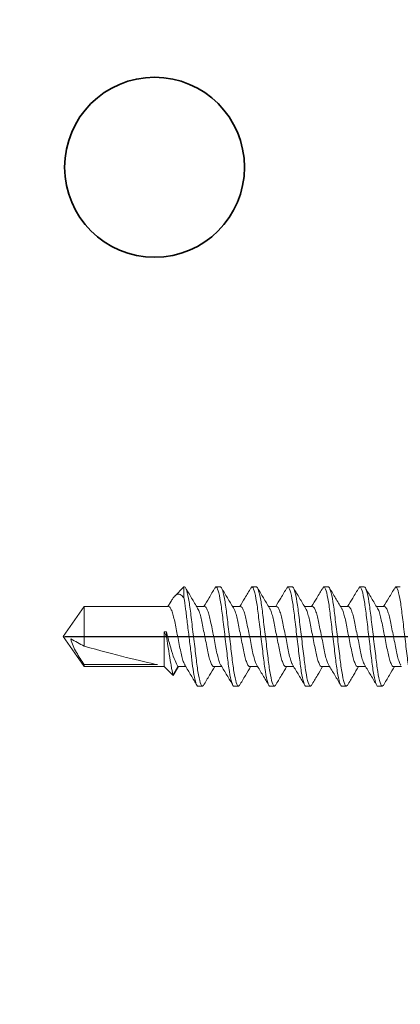
# Model space of a CAD drawing. Units: inches. Extents: x 2 to 154, y -25 to 35.
# Drawn here: x 13 to 14, y 19 to 20 of the extents above; entities that cross this region are included whole.
import ezdxf

# ---------------------------------------------------------------- set-up
doc = ezdxf.new("R2010")
doc.units = ezdxf.units.IN
doc.header["$MEASUREMENT"] = 0
for name, color, linetype, lineweight in [('A-ACRY CHANNEL', 130, 'Continuous', 35), ('A-DIMM', 150, 'Continuous', 9), ('A-SCREW', 251, 'Continuous', 0)]:
    doc.layers.add(name, color=color, linetype=linetype, lineweight=lineweight)
doc.styles.get("Standard").update_dxf_attribs({"font": 'arial.ttf'})
doc.dimstyles.get("Standard").update_dxf_attribs({"dimtxt": 0.25, "dimasz": 0.1875, "dimexe": 0.1, "dimexo": 0.0625, "dimgap": 0.02, "dimtad": 0, "dimdec": 0, "dimlfac": 25.4, "dimzin": 0, "dimdsep": 46, "dimtxsty": 'Standard', "dimblk": 'ARCHTICK', "dimcen": 0.09, "dimadec": 0, "dimazin": 0, "dimtfac": 1, "dimtdec": 4, "dimtofl": 0, "dimtmove": 0, "dimatfit": 3, "dimfxl": 1, "dimtolj": 1, "dimtzin": 0, "dimarcsym": 0})

# ---------------------------------------------------------------- blocks, each defined once
blk = doc.blocks.new('A$C3584')
at = {"layer": 'A-SCREW', "color": 252, "lineweight": 0}
for p, q in [((0.8063, 0.2), (0.8048, 0.1983)), ((0.8063, 0.2), (0.8125, 0.2)), ((0.8563, 0.2), (0.8548, 0.1983)), ((0.8563, 0.2), (0.8625, 0.2)), ((0.9063, 0.2), (0.9047, 0.1983)), ((0.9063, 0.2), (0.9125, 0.2)), ((0.9563, 0.2), (0.9548, 0.1984)), ((0.9563, 0.2), (0.9625, 0.2)), ((1.0063, 0.2), (1.0049, 0.1984)), ((1.0063, 0.2), (1.0125, 0.2)), ((1.0563, 0.2), (1.0547, 0.1983)), ((1.0563, 0.2), (1.0625, 0.2)), ((1.0955, 0.1827), (1.0894, 0.1727)), ((1.0974, 0.1847), (1.0905, 0.1727)), ((1.1094, 0.1727), (1.0974, 0.1847)), ((0.7905, 0.1727), (0.7795, 0.1727)), ((0.8405, 0.1727), (0.8295, 0.1727)), ((0.8905, 0.1727), (0.8795, 0.1727)), ((0.9405, 0.1727), (0.9295, 0.1727)), ((0.9905, 0.1727), (0.9795, 0.1727)), ((1.0405, 0.1727), (1.0295, 0.1727)), ((1.0905, 0.1727), (1.0794, 0.1727)), ((1.2208, 0.1727), (1.1094, 0.1727)), ((1.1094, 0.1245), (1.1094, 0.1727)), ((1.1188, 0.1699), (1.2208, 0.1699)), ((1.25, 0.131), (1.2208, 0.1727)), ((1.2208, 0.1699), (1.2208, 0.1727)), ((1.2208, 0.0893), (1.2208, 0.1442)), ((1.1063, 0.1245), (1.1063, 0.1313)), ((1.1094, 0.1245), (1.1063, 0.1245)), ((1.2208, 0.0893), (1.25, 0.131)), ((0.8033, 0.0893), (0.8143, 0.0893)), ((0.8533, 0.0893), (0.8643, 0.0893)), ((0.9033, 0.0893), (0.9143, 0.0893)), ((0.9533, 0.0893), (0.9643, 0.0893)), ((1.0033, 0.0893), (1.0143, 0.0893)), ((1.0533, 0.0893), (1.0643, 0.0893)), ((1.1004, 0.0826), (1.1045, 0.0893)), ((1.1033, 0.0893), (1.2208, 0.0893)), ((1.0821, 0.077), (1.0821, 0.062)), ((1.0821, 0.062), (1.0949, 0.0748)), ((0.7875, 0.062), (0.7813, 0.062)), ((0.7889, 0.0636), (0.7875, 0.062)), ((0.8375, 0.062), (0.8313, 0.062)), ((0.8389, 0.0636), (0.8375, 0.062)), ((0.8875, 0.062), (0.8813, 0.062)), ((0.889, 0.0637), (0.8875, 0.062)), ((0.9375, 0.062), (0.9313, 0.062)), ((0.939, 0.0637), (0.9375, 0.062)), ((0.9875, 0.062), (0.9813, 0.062)), ((0.989, 0.0637), (0.9875, 0.062)), ((1.0375, 0.062), (1.0313, 0.062)), ((1.039, 0.0637), (1.0375, 0.062)), ((1.0821, 0.062), (1.0813, 0.062))]:
    blk.add_line(p, q, dxfattribs=at)
blk.add_ellipse((1.2407, 0.131), major_axis=(0.143, -0.0411), ratio=0.048755, start_param=1.724549, end_param=2.605956, dxfattribs=at)
for points, knots in [([(0.7875, 0.062), (0.7866, 0.062), (0.7855, 0.0637), (0.7833, 0.0707), (0.7822, 0.076), (0.7806, 0.0857), (0.7801, 0.0892), (0.7792, 0.0965), (0.7787, 0.1002), (0.7772, 0.1125), (0.7761, 0.1218), (0.7739, 0.1402), (0.7728, 0.1495), (0.7713, 0.1618), (0.7708, 0.1655), (0.7699, 0.1728), (0.7694, 0.1763), (0.7678, 0.186), (0.7667, 0.1913), (0.7645, 0.1983), (0.7634, 0.2), (0.7625, 0.2)], [0, 0, 0, 0, 0.125, 0.125, 0.25, 0.25, 0.3125, 0.3125, 0.375, 0.375, 0.5, 0.5, 0.625, 0.625, 0.6875, 0.6875, 0.75, 0.75, 0.875, 0.875, 1, 1, 1, 1]), ([(0.8048, 0.1987), (0.802, 0.194), (0.7969, 0.1853), (0.7917, 0.1767), (0.7893, 0.1727)], [0, 0, 0, 0, 0.537522, 1, 1, 1, 1]), ([(0.8313, 0.062), (0.8303, 0.062), (0.8293, 0.0637), (0.8271, 0.0707), (0.8259, 0.076), (0.8244, 0.0857), (0.8239, 0.0892), (0.8229, 0.0965), (0.8225, 0.1002), (0.821, 0.1125), (0.8199, 0.1218), (0.8176, 0.1402), (0.8165, 0.1495), (0.815, 0.1618), (0.8146, 0.1655), (0.8136, 0.1728), (0.8131, 0.1763), (0.8116, 0.186), (0.8104, 0.1913), (0.8082, 0.1983), (0.8072, 0.2), (0.8063, 0.2)], [0, 0, 0, 0, 0.125, 0.125, 0.25, 0.25, 0.3125, 0.3125, 0.375, 0.375, 0.5, 0.5, 0.625, 0.625, 0.6875, 0.6875, 0.75, 0.75, 0.875, 0.875, 1, 1, 1, 1]), ([(0.8375, 0.062), (0.8366, 0.062), (0.8355, 0.0637), (0.8333, 0.0707), (0.8322, 0.076), (0.8306, 0.0857), (0.8301, 0.0892), (0.8292, 0.0965), (0.8287, 0.1002), (0.8272, 0.1125), (0.8261, 0.1218), (0.8239, 0.1402), (0.8228, 0.1495), (0.8213, 0.1618), (0.8208, 0.1655), (0.8199, 0.1728), (0.8194, 0.1763), (0.8178, 0.186), (0.8167, 0.1913), (0.8145, 0.1983), (0.8134, 0.2), (0.8125, 0.2)], [0, 0, 0, 0, 0.125, 0.125, 0.25, 0.25, 0.3125, 0.3125, 0.375, 0.375, 0.5, 0.5, 0.625, 0.625, 0.6875, 0.6875, 0.75, 0.75, 0.875, 0.875, 1, 1, 1, 1]), ([(0.8307, 0.1706), (0.8279, 0.1753), (0.8222, 0.1847), (0.8166, 0.1942), (0.8138, 0.1989)], [0, 0, 0, 0, 0.49682, 1, 1, 1, 1]), ([(0.8548, 0.1987), (0.852, 0.194), (0.8469, 0.1853), (0.8417, 0.1767), (0.8393, 0.1727)], [0, 0, 0, 0, 0.545036, 1, 1, 1, 1]), ([(0.8813, 0.062), (0.8803, 0.062), (0.8793, 0.0637), (0.8771, 0.0707), (0.8759, 0.076), (0.8744, 0.0857), (0.8739, 0.0892), (0.8729, 0.0965), (0.8725, 0.1002), (0.871, 0.1125), (0.8699, 0.1218), (0.8676, 0.1402), (0.8665, 0.1495), (0.865, 0.1618), (0.8646, 0.1655), (0.8636, 0.1728), (0.8631, 0.1763), (0.8616, 0.186), (0.8604, 0.1913), (0.8582, 0.1983), (0.8572, 0.2), (0.8563, 0.2)], [0, 0, 0, 0, 0.125, 0.125, 0.25, 0.25, 0.3125, 0.3125, 0.375, 0.375, 0.5, 0.5, 0.625, 0.625, 0.6875, 0.6875, 0.75, 0.75, 0.875, 0.875, 1, 1, 1, 1]), ([(0.8875, 0.062), (0.8866, 0.062), (0.8855, 0.0637), (0.8833, 0.0707), (0.8822, 0.076), (0.8806, 0.0857), (0.8801, 0.0892), (0.8792, 0.0965), (0.8787, 0.1002), (0.8772, 0.1125), (0.8761, 0.1218), (0.8739, 0.1402), (0.8728, 0.1495), (0.8713, 0.1618), (0.8708, 0.1655), (0.8699, 0.1728), (0.8694, 0.1763), (0.8678, 0.186), (0.8667, 0.1913), (0.8645, 0.1983), (0.8634, 0.2), (0.8625, 0.2)], [0, 0, 0, 0, 0.125, 0.125, 0.25, 0.25, 0.3125, 0.3125, 0.375, 0.375, 0.5, 0.5, 0.625, 0.625, 0.6875, 0.6875, 0.75, 0.75, 0.875, 0.875, 1, 1, 1, 1]), ([(0.8808, 0.1705), (0.878, 0.1752), (0.8723, 0.1845), (0.8668, 0.1939), (0.864, 0.1987)], [0, 0, 0, 0, 0.4973204, 1, 1, 1, 1]), ([(0.9048, 0.1987), (0.902, 0.194), (0.8969, 0.1853), (0.8917, 0.1767), (0.8893, 0.1727)], [0, 0, 0, 0, 0.542989, 1, 1, 1, 1]), ([(0.9313, 0.062), (0.9303, 0.062), (0.9293, 0.0637), (0.9271, 0.0707), (0.9259, 0.076), (0.9244, 0.0857), (0.9239, 0.0892), (0.9229, 0.0965), (0.9225, 0.1002), (0.921, 0.1125), (0.9199, 0.1218), (0.9176, 0.1402), (0.9165, 0.1495), (0.915, 0.1618), (0.9146, 0.1655), (0.9136, 0.1728), (0.9131, 0.1763), (0.9116, 0.186), (0.9104, 0.1913), (0.9082, 0.1983), (0.9072, 0.2), (0.9063, 0.2)], [0, 0, 0, 0, 0.125, 0.125, 0.25, 0.25, 0.3125, 0.3125, 0.375, 0.375, 0.5, 0.5, 0.625, 0.625, 0.6875, 0.6875, 0.75, 0.75, 0.875, 0.875, 1, 1, 1, 1]), ([(0.9375, 0.062), (0.9366, 0.062), (0.9355, 0.0637), (0.9333, 0.0707), (0.9322, 0.076), (0.9306, 0.0857), (0.9301, 0.0892), (0.9292, 0.0965), (0.9287, 0.1002), (0.9272, 0.1125), (0.9261, 0.1218), (0.9239, 0.1402), (0.9228, 0.1495), (0.9213, 0.1618), (0.9208, 0.1655), (0.9199, 0.1728), (0.9194, 0.1763), (0.9178, 0.186), (0.9167, 0.1913), (0.9145, 0.1983), (0.9134, 0.2), (0.9125, 0.2)], [0, 0, 0, 0, 0.125, 0.125, 0.25, 0.25, 0.3125, 0.3125, 0.375, 0.375, 0.5, 0.5, 0.625, 0.625, 0.6875, 0.6875, 0.75, 0.75, 0.875, 0.875, 1, 1, 1, 1]), ([(0.9307, 0.1707), (0.9279, 0.1753), (0.9223, 0.1846), (0.9167, 0.194), (0.914, 0.1987)], [0, 0, 0, 0, 0.4976099, 1, 1, 1, 1]), ([(0.9549, 0.1989), (0.9521, 0.1941), (0.9469, 0.1854), (0.9417, 0.1767), (0.9393, 0.1727)], [0, 0, 0, 0, 0.54539, 1, 1, 1, 1]), ([(0.9813, 0.062), (0.9803, 0.062), (0.9793, 0.0637), (0.9771, 0.0707), (0.9759, 0.076), (0.9744, 0.0857), (0.9739, 0.0892), (0.9729, 0.0965), (0.9725, 0.1002), (0.971, 0.1125), (0.9699, 0.1218), (0.9676, 0.1402), (0.9665, 0.1495), (0.965, 0.1618), (0.9646, 0.1655), (0.9636, 0.1728), (0.9631, 0.1763), (0.9616, 0.186), (0.9604, 0.1913), (0.9582, 0.1983), (0.9572, 0.2), (0.9563, 0.2)], [0, 0, 0, 0, 0.125, 0.125, 0.25, 0.25, 0.3125, 0.3125, 0.375, 0.375, 0.5, 0.5, 0.625, 0.625, 0.6875, 0.6875, 0.75, 0.75, 0.875, 0.875, 1, 1, 1, 1]), ([(0.9875, 0.062), (0.9866, 0.062), (0.9855, 0.0637), (0.9833, 0.0707), (0.9822, 0.076), (0.9806, 0.0857), (0.9801, 0.0892), (0.9792, 0.0965), (0.9787, 0.1002), (0.9772, 0.1125), (0.9761, 0.1218), (0.9739, 0.1402), (0.9728, 0.1495), (0.9713, 0.1618), (0.9708, 0.1655), (0.9699, 0.1728), (0.9694, 0.1763), (0.9678, 0.186), (0.9667, 0.1913), (0.9645, 0.1983), (0.9634, 0.2), (0.9625, 0.2)], [0, 0, 0, 0, 0.125, 0.125, 0.25, 0.25, 0.3125, 0.3125, 0.375, 0.375, 0.5, 0.5, 0.625, 0.625, 0.6875, 0.6875, 0.75, 0.75, 0.875, 0.875, 1, 1, 1, 1]), ([(0.9808, 0.1705), (0.978, 0.1752), (0.9723, 0.1846), (0.9667, 0.194), (0.964, 0.1987)], [0, 0, 0, 0, 0.4971517, 1, 1, 1, 1]), ([(1.0049, 0.1989), (1.0021, 0.1942), (0.997, 0.1854), (0.9917, 0.1767), (0.9893, 0.1727)], [0, 0, 0, 0, 0.538543, 1, 1, 1, 1]), ([(1.0313, 0.062), (1.0303, 0.062), (1.0293, 0.0637), (1.0271, 0.0707), (1.0259, 0.076), (1.0244, 0.0857), (1.0239, 0.0892), (1.0229, 0.0965), (1.0225, 0.1002), (1.021, 0.1125), (1.0199, 0.1218), (1.0176, 0.1402), (1.0165, 0.1495), (1.015, 0.1618), (1.0146, 0.1655), (1.0136, 0.1728), (1.0131, 0.1763), (1.0116, 0.186), (1.0104, 0.1913), (1.0082, 0.1983), (1.0072, 0.2), (1.0063, 0.2)], [0, 0, 0, 0, 0.125, 0.125, 0.25, 0.25, 0.3125, 0.3125, 0.375, 0.375, 0.5, 0.5, 0.625, 0.625, 0.6875, 0.6875, 0.75, 0.75, 0.875, 0.875, 1, 1, 1, 1]), ([(1.0375, 0.062), (1.0366, 0.062), (1.0355, 0.0637), (1.0333, 0.0707), (1.0322, 0.076), (1.0306, 0.0857), (1.0301, 0.0892), (1.0292, 0.0965), (1.0287, 0.1002), (1.0272, 0.1125), (1.0261, 0.1218), (1.0239, 0.1402), (1.0228, 0.1495), (1.0213, 0.1618), (1.0208, 0.1655), (1.0199, 0.1728), (1.0194, 0.1763), (1.0178, 0.186), (1.0167, 0.1913), (1.0145, 0.1983), (1.0134, 0.2), (1.0125, 0.2)], [0, 0, 0, 0, 0.125, 0.125, 0.25, 0.25, 0.3125, 0.3125, 0.375, 0.375, 0.5, 0.5, 0.625, 0.625, 0.6875, 0.6875, 0.75, 0.75, 0.875, 0.875, 1, 1, 1, 1]), ([(1.0306, 0.1708), (1.0278, 0.1754), (1.0222, 0.1847), (1.0167, 0.194), (1.014, 0.1987)], [0, 0, 0, 0, 0.498181, 1, 1, 1, 1]), ([(1.0548, 0.1987), (1.052, 0.1939), (1.0469, 0.1853), (1.0417, 0.1766), (1.0393, 0.1727)], [0, 0, 0, 0, 0.545382, 1, 1, 1, 1]), ([(1.0813, 0.062), (1.0803, 0.062), (1.0793, 0.0637), (1.0771, 0.0707), (1.0759, 0.076), (1.0744, 0.0857), (1.0739, 0.0892), (1.0729, 0.0965), (1.0725, 0.1002), (1.071, 0.1125), (1.0699, 0.1218), (1.0676, 0.1402), (1.0665, 0.1495), (1.065, 0.1618), (1.0646, 0.1655), (1.0636, 0.1728), (1.0631, 0.1763), (1.0616, 0.186), (1.0604, 0.1913), (1.0582, 0.1983), (1.0572, 0.2), (1.0563, 0.2)], [0, 0, 0, 0, 0.125, 0.125, 0.25, 0.25, 0.3125, 0.3125, 0.375, 0.375, 0.5, 0.5, 0.625, 0.625, 0.6875, 0.6875, 0.75, 0.75, 0.875, 0.875, 1, 1, 1, 1]), ([(1.0821, 0.077), (1.0812, 0.0815), (1.0804, 0.0869), (1.0793, 0.0955), (1.0789, 0.0984), (1.0782, 0.1047), (1.0778, 0.108), (1.0765, 0.1182), (1.0757, 0.1256), (1.0739, 0.1401), (1.073, 0.1473), (1.0714, 0.1606), (1.0707, 0.1666), (1.0692, 0.1778), (1.0683, 0.1829), (1.0666, 0.1914), (1.0657, 0.1947), (1.064, 0.199), (1.0632, 0.2), (1.0625, 0.2)], [0, 0, 0, 0, 0.125, 0.125, 0.1875, 0.1875, 0.25, 0.25, 0.375, 0.375, 0.5, 0.5, 0.625, 0.625, 0.75, 0.75, 0.875, 0.875, 1, 1, 1, 1]), ([(1.0806, 0.1709), (1.0778, 0.1755), (1.0721, 0.1848), (1.0666, 0.1942), (1.0638, 0.1989)], [0, 0, 0, 0, 0.4976258, 1, 1, 1, 1]), ([(1.0956, 0.1827), (1.0958, 0.1831), (1.0964, 0.1851), (1.097, 0.1849), (1.0974, 0.1847)], [0, 0, 0, 0, 0.225119, 1, 1, 1, 1]), ([(1.0974, 0.1847), (1.0974, 0.1847), (1.0977, 0.1831), (1.0984, 0.1789), (1.0988, 0.1771), (1.0995, 0.173), (1.0999, 0.1707), (1.102, 0.158), (1.1042, 0.1443), (1.1063, 0.1313)], [0, 0, 0, 0, 0.25, 0.25, 0.375, 0.375, 0.5, 0.5, 1, 1, 1, 1]), ([(0.7805, 0.1707), (0.7812, 0.1697), (0.7825, 0.1674), (0.7846, 0.1608), (0.7866, 0.1521), (0.7885, 0.142), (0.7907, 0.131), (0.793, 0.12), (0.7949, 0.1099), (0.7969, 0.1012), (0.7991, 0.0945), (0.8013, 0.0901), (0.8026, 0.0895), (0.8033, 0.0893)], [0, 0, 0, 0, 0.080306, 0.1739848, 0.2642448, 0.3545048, 0.4481836, 0.5418624, 0.6321224, 0.7223824, 0.8160612, 0.9097401, 1, 1, 1, 1]), ([(0.813, 0.0917), (0.8124, 0.0926), (0.8112, 0.0948), (0.8091, 0.1012), (0.8072, 0.1099), (0.8052, 0.12), (0.803, 0.131), (0.8008, 0.142), (0.7988, 0.1521), (0.7969, 0.1608), (0.7947, 0.1675), (0.7925, 0.1719), (0.7911, 0.1725), (0.7905, 0.1727)], [0, 0, 0, 0, 0.071725, 0.166278, 0.25738, 0.348482, 0.443035, 0.537588, 0.62869, 0.719792, 0.814345, 0.908898, 1, 1, 1, 1]), ([(0.8307, 0.1705), (0.8313, 0.1695), (0.8326, 0.1673), (0.8346, 0.1608), (0.8366, 0.1521), (0.8385, 0.142), (0.8407, 0.131), (0.843, 0.12), (0.8449, 0.1099), (0.8469, 0.1012), (0.8491, 0.0945), (0.8513, 0.0901), (0.8526, 0.0895), (0.8533, 0.0893)], [0, 0, 0, 0, 0.074308, 0.168598, 0.259446, 0.350295, 0.444585, 0.538874, 0.629723, 0.720572, 0.814862, 0.909151, 1, 1, 1, 1]), ([(0.8631, 0.0914), (0.8625, 0.0925), (0.8612, 0.0947), (0.8591, 0.1012), (0.8572, 0.1099), (0.8552, 0.12), (0.853, 0.131), (0.8508, 0.142), (0.8488, 0.1521), (0.8469, 0.1608), (0.8447, 0.1675), (0.8425, 0.1719), (0.8411, 0.1725), (0.8405, 0.1727)], [0, 0, 0, 0, 0.076396, 0.170473, 0.261116, 0.35176, 0.445837, 0.539914, 0.630558, 0.721202, 0.815279, 0.909356, 1, 1, 1, 1]), ([(0.8807, 0.1704), (0.8813, 0.1694), (0.8826, 0.1672), (0.8846, 0.1608), (0.8866, 0.1521), (0.8885, 0.142), (0.8907, 0.131), (0.893, 0.12), (0.8949, 0.1099), (0.8969, 0.1012), (0.8991, 0.0945), (0.9013, 0.0901), (0.9026, 0.0895), (0.9033, 0.0893)], [0, 0, 0, 0, 0.0723484, 0.1668378, 0.2578788, 0.3489197, 0.4434091, 0.5378984, 0.6289394, 0.7199803, 0.8144697, 0.9089591, 1, 1, 1, 1]), ([(0.913, 0.0916), (0.9125, 0.0926), (0.9112, 0.0948), (0.9091, 0.1012), (0.9072, 0.1099), (0.9052, 0.12), (0.903, 0.131), (0.9008, 0.142), (0.8988, 0.1521), (0.8969, 0.1608), (0.8947, 0.1675), (0.8925, 0.1719), (0.8911, 0.1725), (0.8905, 0.1727)], [0, 0, 0, 0, 0.0722894, 0.1667848, 0.2578315, 0.3488782, 0.4433736, 0.537869, 0.6289158, 0.7199625, 0.8144579, 0.9089533, 1, 1, 1, 1]), ([(0.9306, 0.1706), (0.9312, 0.1695), (0.9325, 0.1673), (0.9346, 0.1608), (0.9366, 0.1521), (0.9385, 0.142), (0.9407, 0.131), (0.943, 0.12), (0.9449, 0.1099), (0.9469, 0.1012), (0.9491, 0.0945), (0.9513, 0.0901), (0.9526, 0.0895), (0.9533, 0.0893)], [0, 0, 0, 0, 0.0763618, 0.1704424, 0.2610895, 0.3517365, 0.4458171, 0.5398977, 0.6305447, 0.7211918, 0.8152724, 0.9093529, 1, 1, 1, 1]), ([(0.9631, 0.0914), (0.9625, 0.0924), (0.9612, 0.0947), (0.9591, 0.1012), (0.9572, 0.1099), (0.9552, 0.12), (0.953, 0.131), (0.9508, 0.142), (0.9488, 0.1521), (0.9469, 0.1608), (0.9447, 0.1675), (0.9425, 0.1719), (0.9411, 0.1725), (0.9405, 0.1727)], [0, 0, 0, 0, 0.076669, 0.170718, 0.261335, 0.351952, 0.446001, 0.540051, 0.630668, 0.721284, 0.815334, 0.909383, 1, 1, 1, 1]), ([(0.9807, 0.1704), (0.9813, 0.1694), (0.9826, 0.1672), (0.9846, 0.1608), (0.9866, 0.1521), (0.9885, 0.142), (0.9907, 0.131), (0.993, 0.12), (0.9949, 0.1099), (0.9969, 0.1012), (0.9991, 0.0945), (1.0013, 0.0901), (1.0026, 0.0895), (1.0033, 0.0893)], [0, 0, 0, 0, 0.072412, 0.166895, 0.25793, 0.348964, 0.443447, 0.53793, 0.628965, 0.72, 0.814482, 0.908965, 1, 1, 1, 1]), ([(1.0132, 0.0912), (1.0126, 0.0923), (1.0112, 0.0946), (1.0091, 0.1012), (1.0072, 0.1099), (1.0052, 0.12), (1.003, 0.131), (1.0008, 0.142), (0.9988, 0.1521), (0.9969, 0.1608), (0.9947, 0.1675), (0.9925, 0.1719), (0.9911, 0.1725), (0.9905, 0.1727)], [0, 0, 0, 0, 0.081206, 0.174793, 0.264965, 0.355137, 0.448724, 0.542311, 0.632482, 0.722654, 0.816241, 0.909828, 1, 1, 1, 1]), ([(1.0305, 0.1707), (1.0312, 0.1697), (1.0325, 0.1674), (1.0346, 0.1608), (1.0366, 0.1521), (1.0385, 0.142), (1.0407, 0.131), (1.043, 0.12), (1.0449, 0.1099), (1.0469, 0.1012), (1.0491, 0.0945), (1.0513, 0.0901), (1.0526, 0.0895), (1.0533, 0.0893)], [0, 0, 0, 0, 0.0800621, 0.1737658, 0.2640497, 0.3543336, 0.4480373, 0.5417409, 0.6320248, 0.7223088, 0.8160124, 0.9097161, 1, 1, 1, 1]), ([(1.063, 0.0917), (1.0625, 0.0926), (1.0612, 0.0948), (1.0591, 0.1012), (1.0572, 0.1099), (1.0552, 0.12), (1.053, 0.131), (1.0508, 0.142), (1.0488, 0.1521), (1.0469, 0.1608), (1.0447, 0.1675), (1.0425, 0.1719), (1.0411, 0.1725), (1.0405, 0.1727)], [0, 0, 0, 0, 0.0720367, 0.1665578, 0.2576294, 0.3487009, 0.443222, 0.5377431, 0.6288147, 0.7198862, 0.8144073, 0.9089285, 1, 1, 1, 1]), ([(1.0805, 0.1708), (1.0812, 0.1697), (1.0825, 0.1674), (1.0846, 0.1608), (1.0866, 0.1521), (1.0885, 0.142), (1.0907, 0.131), (1.093, 0.12), (1.0949, 0.1099), (1.0969, 0.1012), (1.0991, 0.0945), (1.1013, 0.0901), (1.1026, 0.0895), (1.1033, 0.0893)], [0, 0, 0, 0, 0.080905, 0.174523, 0.264724, 0.354925, 0.448543, 0.542161, 0.632362, 0.722563, 0.816181, 0.909799, 1, 1, 1, 1]), ([(1.1063, 0.1245), (1.1048, 0.1305), (1.1033, 0.1366), (1.1001, 0.148), (1.0984, 0.1534), (1.0952, 0.1624), (1.0936, 0.1662), (1.0913, 0.1713), (1.0905, 0.1727), (1.0905, 0.1727)], [0, 0, 0, 0, 0.25, 0.25, 0.5, 0.5, 0.75, 0.75, 1, 1, 1, 1]), ([(1.2393, 0.1342), (1.2388, 0.1376), (1.2376, 0.1407), (1.2348, 0.1469), (1.2332, 0.1499), (1.2281, 0.1586), (1.2245, 0.1643), (1.2208, 0.1699)], [0, 0, 0, 0, 0.25, 0.25, 0.5, 0.5, 1, 1, 1, 1]), ([(0.7888, 0.0631), (0.7916, 0.0678), (0.7968, 0.0765), (0.802, 0.0853), (0.8045, 0.0893)], [0, 0, 0, 0, 0.540823, 1, 1, 1, 1]), ([(0.813, 0.0915), (0.8158, 0.0868), (0.8214, 0.0775), (0.827, 0.0681), (0.8298, 0.0633)], [0, 0, 0, 0, 0.497244, 1, 1, 1, 1]), ([(0.8389, 0.0632), (0.8417, 0.0679), (0.8468, 0.0766), (0.8521, 0.0853), (0.8545, 0.0893)], [0, 0, 0, 0, 0.545914, 1, 1, 1, 1]), ([(0.8631, 0.0913), (0.8659, 0.0867), (0.8715, 0.0773), (0.877, 0.0679), (0.8798, 0.0632)], [0, 0, 0, 0, 0.4975056, 1, 1, 1, 1]), ([(0.889, 0.0633), (0.8918, 0.068), (0.8969, 0.0767), (0.9021, 0.0853), (0.9045, 0.0893)], [0, 0, 0, 0, 0.5435033, 1, 1, 1, 1]), ([(0.913, 0.0915), (0.9158, 0.0868), (0.9214, 0.0775), (0.927, 0.0681), (0.9298, 0.0633)], [0, 0, 0, 0, 0.497318, 1, 1, 1, 1]), ([(0.9389, 0.0632), (0.9417, 0.0679), (0.9468, 0.0767), (0.9521, 0.0853), (0.9545, 0.0893)], [0, 0, 0, 0, 0.542332, 1, 1, 1, 1]), ([(0.9631, 0.0913), (0.9659, 0.0866), (0.9716, 0.0772), (0.9771, 0.0678), (0.9799, 0.0631)], [0, 0, 0, 0, 0.4970253, 1, 1, 1, 1]), ([(0.989, 0.0633), (0.9918, 0.0681), (0.9969, 0.0767), (1.0021, 0.0854), (1.0045, 0.0893)], [0, 0, 0, 0, 0.545758, 1, 1, 1, 1]), ([(1.0132, 0.0911), (1.016, 0.0865), (1.0216, 0.0773), (1.0271, 0.0679), (1.0298, 0.0632)], [0, 0, 0, 0, 0.498054, 1, 1, 1, 1]), ([(1.0389, 0.0632), (1.0417, 0.0679), (1.0468, 0.0766), (1.052, 0.0853), (1.0544, 0.0893)], [0, 0, 0, 0, 0.537268, 1, 1, 1, 1]), ([(1.063, 0.0915), (1.0658, 0.0868), (1.0714, 0.0774), (1.077, 0.068), (1.0798, 0.0633)], [0, 0, 0, 0, 0.497144, 1, 1, 1, 1]), ([(1.1004, 0.0826), (1.1003, 0.0825), (1.0993, 0.0806), (1.0975, 0.0779), (1.095, 0.0747), (1.0926, 0.0728), (1.0899, 0.0719), (1.0863, 0.0723), (1.0838, 0.0752), (1.0821, 0.077)], [0, 0, 0, 0, 0.0052045, 0.1395077, 0.2710151, 0.4056137, 0.5566838, 0.7108079, 1, 1, 1, 1])]:
    blk.add_open_spline(points, degree=3, knots=knots, dxfattribs=at)
for points in [[(1.2208, 0.1442), (1.227, 0.1409), (1.2331, 0.1375), (1.2393, 0.1342)], [(1.1063, 0.1313), (1.1073, 0.1289), (1.1083, 0.1267), (1.1094, 0.1245)]]:
    blk.add_open_spline(points, degree=3, dxfattribs=at)
blk = doc.blocks.new('_ARCHTICK')
at = {"color": 0, "linetype": 'ByBlock', "const_width": 0.15}
blk.add_lwpolyline([(-0.5, -0.5), (0.5, 0.5)], dxfattribs=at)
blk = doc.blocks.new('*D1508')
at = {"layer": 'A-DIMM', "color": 0, "lineweight": -2}
for p, q in [((15.6639, 19.125), (15.6639, 19.8298)), ((13.2399, 19.125), (15.7639, 19.125)), ((15.6639, 18.5), (15.6639, 19.125)), ((13.9274, 18.5), (15.7639, 18.5))]:
    blk.add_line(p, q, dxfattribs=at)
at = {"layer": 'Defpoints', "color": 0}
for p in [(13.1774, 19.125), (15.6639, 19.125), (13.8649, 18.5)]:
    blk.add_point(p, dxfattribs=at)
at = {"layer": 'A-DIMM', "color": 0, "lineweight": -2, "xscale": 0.1875, "yscale": 0.1875, "zscale": 0.1875}
for p, rotation in [((15.6639, 19.125), 90), ((15.6639, 18.5), 270)]:
    blk.add_blockref('_ARCHTICK', p, dxfattribs=dict(at, rotation=rotation))
at = {"layer": 'A-DIMM', "color": 0, "ltscale": 2, "insert": (15.6639, 20.3234), "char_height": 0.25, "attachment_point": 5, "rotation": 90}
blk.add_mtext('\\A1;%%P16\\P [0.63]', dxfattribs=at)

msp = doc.modelspace()

# ---------------------------------------------------------------- linework, layer by layer
at = {"layer": 'A-ACRY CHANNEL'}
msp.add_circle((13.3649, 19.7769), 0.125, dxfattribs=at)

# ---------------------------------------------------------------- block references
at = {"layer": 'A-SCREW', "rotation": 180}
msp.add_blockref('A$C3584', (14.4878, 19.256), dxfattribs=at)

# ---------------------------------------------------------------- dimensions: what is measured, and where the dimension line sits
at = {"layer": 'A-DIMM'}
dim = msp.add_linear_dim(base=(15.6639, 19.125), p1=(13.8649, 18.5), p2=(13.1774, 19.125), angle=90, dimstyle='Standard', override={"dimpost": '%%P<>\\X'}, dxfattribs=at)
dim.commit()
dim.dimension.update_dxf_attribs({"geometry": '*D1508', "text_midpoint": (15.6639, 20.3234), "dimtype": 160})

doc.saveas('drawing.dxf')
